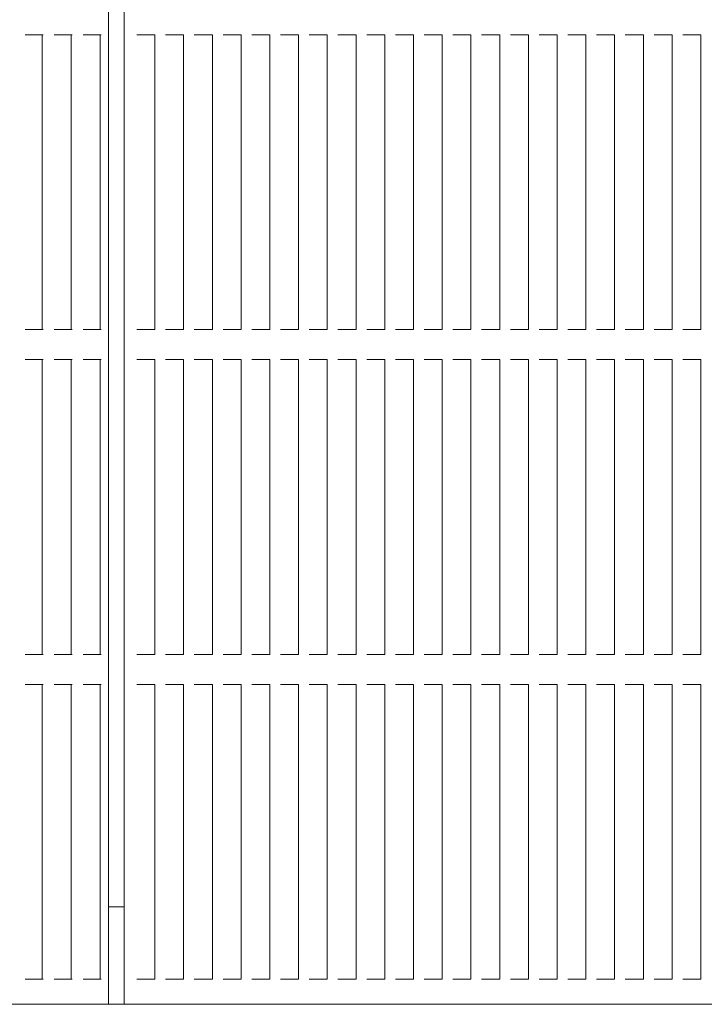
# Model space of a CAD drawing. Units: millimetres. Extents: x -7231 to 7082, y -5218 to 5441.
# Drawn here: x -385 to -157, y 290 to 618 of the extents above; entities that cross this region are included whole.
import ezdxf

# ---------------------------------------------------------------- set-up
doc = ezdxf.new("R2010")
doc.units = ezdxf.units.MM
doc.layers.add('Visible (ISO)', color=7, linetype='Continuous', lineweight=18)

msp = doc.modelspace()

# ---------------------------------------------------------------- linework, layer by layer
at = {"layer": 'Visible (ISO)'}
for p, q in [((-355.77, 1054.87), (-355.77, 289.87)), ((-350.53, 1054.87), (-350.53, 289.87)), ((-383.06, 613.2), (-383.59, 613.2)), ((-382.9, 613.2), (-383.06, 613.2)), ((-382.9, 613.2), (-382.37, 613.2)), ((-378.38, 613.2), (-382.37, 613.2)), ((-378.38, 613.2), (-377.9, 613.2)), ((-377.59, 613.2), (-377.9, 613.2)), ((-377.9, 613.2), (-377.9, 514.87)), ((-373.39, 613.2), (-373.91, 613.2)), ((-373.22, 613.2), (-373.39, 613.2)), ((-373.22, 613.2), (-372.7, 613.2)), ((-368.7, 613.2), (-372.7, 613.2)), ((-368.7, 613.2), (-368.23, 613.2)), ((-367.92, 613.2), (-368.23, 613.2)), ((-368.23, 613.2), (-368.23, 514.87)), ((-363.72, 613.2), (-364.24, 613.2)), ((-363.55, 613.2), (-363.72, 613.2)), ((-363.55, 613.2), (-363.03, 613.2)), ((-359.03, 613.2), (-363.03, 613.2)), ((-359.03, 613.2), (-358.55, 613.2)), ((-358.25, 613.2), (-358.55, 613.2)), ((-358.55, 613.2), (-358.55, 514.87)), ((-345.78, 613.2), (-346.34, 613.2)), ((-345.28, 613.2), (-345.78, 613.2)), ((-345.28, 613.2), (-344.72, 613.2)), ((-340.76, 613.2), (-344.72, 613.2)), ((-340.76, 613.2), (-340.33, 613.2)), ((-340.33, 613.2), (-340.33, 514.87)), ((-336.19, 613.2), (-336.76, 613.2)), ((-335.69, 613.2), (-336.19, 613.2)), ((-335.69, 613.2), (-335.13, 613.2)), ((-331.17, 613.2), (-335.13, 613.2)), ((-331.17, 613.2), (-330.74, 613.2)), ((-330.74, 613.2), (-330.74, 514.87)), ((-326.61, 613.2), (-327.17, 613.2)), ((-326.11, 613.2), (-326.61, 613.2)), ((-326.11, 613.2), (-325.54, 613.2)), ((-321.58, 613.2), (-325.54, 613.2)), ((-321.58, 613.2), (-321.15, 613.2)), ((-321.15, 613.2), (-321.15, 514.87)), ((-317.02, 613.2), (-317.59, 613.2)), ((-316.52, 613.2), (-317.02, 613.2)), ((-316.52, 613.2), (-315.96, 613.2)), ((-312, 613.2), (-315.96, 613.2)), ((-312, 613.2), (-311.57, 613.2)), ((-311.57, 613.2), (-311.57, 514.87)), ((-307.43, 613.2), (-308, 613.2)), ((-306.94, 613.2), (-307.43, 613.2)), ((-306.94, 613.2), (-306.37, 613.2)), ((-302.41, 613.2), (-306.37, 613.2)), ((-302.41, 613.2), (-301.98, 613.2)), ((-301.98, 613.2), (-301.98, 514.87)), ((-297.85, 613.2), (-298.41, 613.2)), ((-297.35, 613.2), (-297.85, 613.2)), ((-297.35, 613.2), (-296.78, 613.2)), ((-292.83, 613.2), (-296.78, 613.2)), ((-292.83, 613.2), (-292.4, 613.2)), ((-292.4, 613.2), (-292.4, 514.87)), ((-288.26, 613.2), (-288.83, 613.2)), ((-287.76, 613.2), (-288.26, 613.2)), ((-287.76, 613.2), (-287.2, 613.2)), ((-283.24, 613.2), (-287.2, 613.2)), ((-283.24, 613.2), (-282.81, 613.2)), ((-282.81, 613.2), (-282.81, 514.87)), ((-278.68, 613.2), (-279.24, 613.2)), ((-278.18, 613.2), (-278.68, 613.2)), ((-278.18, 613.2), (-277.61, 613.2)), ((-273.65, 613.2), (-277.61, 613.2)), ((-273.65, 613.2), (-273.22, 613.2)), ((-273.22, 613.2), (-273.22, 514.87)), ((-269.09, 613.2), (-269.66, 613.2)), ((-268.59, 613.2), (-269.09, 613.2)), ((-268.59, 613.2), (-268.03, 613.2)), ((-264.07, 613.2), (-268.03, 613.2)), ((-264.07, 613.2), (-263.64, 613.2)), ((-263.64, 613.2), (-263.64, 514.87)), ((-259.5, 613.2), (-260.07, 613.2)), ((-259.01, 613.2), (-259.5, 613.2)), ((-259.01, 613.2), (-258.44, 613.2)), ((-254.48, 613.2), (-258.44, 613.2)), ((-254.48, 613.2), (-254.05, 613.2)), ((-254.05, 613.2), (-254.05, 514.87)), ((-249.92, 613.2), (-250.48, 613.2)), ((-249.42, 613.2), (-249.92, 613.2)), ((-249.42, 613.2), (-248.85, 613.2)), ((-244.89, 613.2), (-248.85, 613.2)), ((-244.89, 613.2), (-244.47, 613.2)), ((-244.47, 613.2), (-244.47, 514.87)), ((-240.33, 613.2), (-240.9, 613.2)), ((-239.83, 613.2), (-240.33, 613.2)), ((-239.83, 613.2), (-239.27, 613.2)), ((-235.31, 613.2), (-239.27, 613.2)), ((-235.31, 613.2), (-234.88, 613.2)), ((-234.88, 613.2), (-234.88, 514.87)), ((-230.75, 613.2), (-231.31, 613.2)), ((-230.25, 613.2), (-230.75, 613.2)), ((-230.25, 613.2), (-229.68, 613.2)), ((-225.72, 613.2), (-229.68, 613.2)), ((-225.72, 613.2), (-225.29, 613.2)), ((-225.29, 613.2), (-225.29, 514.87)), ((-221.16, 613.2), (-221.72, 613.2)), ((-220.66, 613.2), (-221.16, 613.2)), ((-220.66, 613.2), (-220.1, 613.2)), ((-216.14, 613.2), (-220.1, 613.2)), ((-216.14, 613.2), (-215.71, 613.2)), ((-215.71, 613.2), (-215.71, 514.87)), ((-211.57, 613.2), (-212.14, 613.2)), ((-211.08, 613.2), (-211.57, 613.2)), ((-211.08, 613.2), (-210.51, 613.2)), ((-206.55, 613.2), (-210.51, 613.2)), ((-206.55, 613.2), (-206.12, 613.2)), ((-206.12, 613.2), (-206.12, 514.87)), ((-201.99, 613.2), (-202.55, 613.2)), ((-201.49, 613.2), (-201.99, 613.2)), ((-201.49, 613.2), (-200.92, 613.2)), ((-196.96, 613.2), (-200.92, 613.2)), ((-196.96, 613.2), (-196.54, 613.2)), ((-196.54, 613.2), (-196.54, 514.87)), ((-192.4, 613.2), (-192.97, 613.2)), ((-191.9, 613.2), (-192.4, 613.2)), ((-191.9, 613.2), (-191.34, 613.2)), ((-187.38, 613.2), (-191.34, 613.2)), ((-187.38, 613.2), (-186.95, 613.2)), ((-186.95, 613.2), (-186.95, 514.87)), ((-182.81, 613.2), (-183.38, 613.2)), ((-182.32, 613.2), (-182.81, 613.2)), ((-182.32, 613.2), (-181.75, 613.2)), ((-177.79, 613.2), (-181.75, 613.2)), ((-177.79, 613.2), (-177.36, 613.2)), ((-177.36, 613.2), (-177.36, 514.87)), ((-173.23, 613.2), (-173.79, 613.2)), ((-172.73, 613.2), (-173.23, 613.2)), ((-172.73, 613.2), (-172.17, 613.2)), ((-168.21, 613.2), (-172.17, 613.2)), ((-168.21, 613.2), (-167.78, 613.2)), ((-167.78, 613.2), (-167.78, 514.87)), ((-163.64, 613.2), (-164.21, 613.2)), ((-163.15, 613.2), (-163.64, 613.2)), ((-163.15, 613.2), (-162.58, 613.2)), ((-158.62, 613.2), (-162.58, 613.2)), ((-158.62, 613.2), (-158.19, 613.2)), ((-158.19, 613.2), (-158.19, 514.87)), ((-383.59, 514.87), (-383.06, 514.87)), ((-383.06, 514.87), (-382.9, 514.87)), ((-382.37, 514.87), (-382.9, 514.87)), ((-382.37, 514.87), (-378.38, 514.87)), ((-377.9, 514.87), (-378.38, 514.87)), ((-377.9, 514.87), (-377.59, 514.87)), ((-373.91, 514.87), (-373.39, 514.87)), ((-373.39, 514.87), (-373.22, 514.87)), ((-372.7, 514.87), (-373.22, 514.87)), ((-372.7, 514.87), (-368.7, 514.87)), ((-368.23, 514.87), (-368.7, 514.87)), ((-368.23, 514.87), (-367.92, 514.87)), ((-364.24, 514.87), (-363.72, 514.87)), ((-363.72, 514.87), (-363.55, 514.87)), ((-363.03, 514.87), (-363.55, 514.87)), ((-363.03, 514.87), (-359.03, 514.87)), ((-358.55, 514.87), (-359.03, 514.87)), ((-358.55, 514.87), (-358.25, 514.87)), ((-346.34, 514.87), (-345.78, 514.87)), ((-345.78, 514.87), (-345.28, 514.87)), ((-344.72, 514.87), (-345.28, 514.87)), ((-344.72, 514.87), (-340.76, 514.87)), ((-340.33, 514.87), (-340.76, 514.87)), ((-336.76, 514.87), (-336.19, 514.87)), ((-336.19, 514.87), (-335.69, 514.87)), ((-335.13, 514.87), (-335.69, 514.87)), ((-335.13, 514.87), (-331.17, 514.87)), ((-330.74, 514.87), (-331.17, 514.87)), ((-327.17, 514.87), (-326.61, 514.87)), ((-326.61, 514.87), (-326.11, 514.87)), ((-325.54, 514.87), (-326.11, 514.87)), ((-325.54, 514.87), (-321.58, 514.87)), ((-321.15, 514.87), (-321.58, 514.87)), ((-317.59, 514.87), (-317.02, 514.87)), ((-317.02, 514.87), (-316.52, 514.87)), ((-315.96, 514.87), (-316.52, 514.87)), ((-315.96, 514.87), (-312, 514.87)), ((-311.57, 514.87), (-312, 514.87)), ((-308, 514.87), (-307.43, 514.87)), ((-307.43, 514.87), (-306.94, 514.87)), ((-306.37, 514.87), (-306.94, 514.87)), ((-306.37, 514.87), (-302.41, 514.87)), ((-301.98, 514.87), (-302.41, 514.87)), ((-298.41, 514.87), (-297.85, 514.87)), ((-297.85, 514.87), (-297.35, 514.87)), ((-296.78, 514.87), (-297.35, 514.87)), ((-296.78, 514.87), (-292.83, 514.87)), ((-292.4, 514.87), (-292.83, 514.87)), ((-288.83, 514.87), (-288.26, 514.87)), ((-288.26, 514.87), (-287.76, 514.87)), ((-287.2, 514.87), (-287.76, 514.87)), ((-287.2, 514.87), (-283.24, 514.87)), ((-282.81, 514.87), (-283.24, 514.87)), ((-279.24, 514.87), (-278.68, 514.87)), ((-278.68, 514.87), (-278.18, 514.87)), ((-277.61, 514.87), (-278.18, 514.87)), ((-277.61, 514.87), (-273.65, 514.87)), ((-273.22, 514.87), (-273.65, 514.87)), ((-269.66, 514.87), (-269.09, 514.87)), ((-269.09, 514.87), (-268.59, 514.87)), ((-268.03, 514.87), (-268.59, 514.87)), ((-268.03, 514.87), (-264.07, 514.87)), ((-263.64, 514.87), (-264.07, 514.87)), ((-260.07, 514.87), (-259.5, 514.87)), ((-259.5, 514.87), (-259.01, 514.87)), ((-258.44, 514.87), (-259.01, 514.87)), ((-258.44, 514.87), (-254.48, 514.87)), ((-254.05, 514.87), (-254.48, 514.87)), ((-250.48, 514.87), (-249.92, 514.87)), ((-249.92, 514.87), (-249.42, 514.87)), ((-248.85, 514.87), (-249.42, 514.87)), ((-248.85, 514.87), (-244.89, 514.87)), ((-244.47, 514.87), (-244.89, 514.87)), ((-240.9, 514.87), (-240.33, 514.87)), ((-240.33, 514.87), (-239.83, 514.87)), ((-239.27, 514.87), (-239.83, 514.87)), ((-239.27, 514.87), (-235.31, 514.87)), ((-234.88, 514.87), (-235.31, 514.87)), ((-231.31, 514.87), (-230.75, 514.87)), ((-230.75, 514.87), (-230.25, 514.87)), ((-229.68, 514.87), (-230.25, 514.87)), ((-229.68, 514.87), (-225.72, 514.87)), ((-225.29, 514.87), (-225.72, 514.87)), ((-221.72, 514.87), (-221.16, 514.87)), ((-221.16, 514.87), (-220.66, 514.87)), ((-220.1, 514.87), (-220.66, 514.87)), ((-220.1, 514.87), (-216.14, 514.87)), ((-215.71, 514.87), (-216.14, 514.87)), ((-212.14, 514.87), (-211.57, 514.87)), ((-211.57, 514.87), (-211.08, 514.87)), ((-210.51, 514.87), (-211.08, 514.87)), ((-210.51, 514.87), (-206.55, 514.87)), ((-206.12, 514.87), (-206.55, 514.87)), ((-202.55, 514.87), (-201.99, 514.87)), ((-201.99, 514.87), (-201.49, 514.87)), ((-200.92, 514.87), (-201.49, 514.87)), ((-200.92, 514.87), (-196.96, 514.87)), ((-196.54, 514.87), (-196.96, 514.87)), ((-192.97, 514.87), (-192.4, 514.87)), ((-192.4, 514.87), (-191.9, 514.87)), ((-191.34, 514.87), (-191.9, 514.87)), ((-191.34, 514.87), (-187.38, 514.87)), ((-186.95, 514.87), (-187.38, 514.87)), ((-183.38, 514.87), (-182.81, 514.87)), ((-182.81, 514.87), (-182.32, 514.87)), ((-181.75, 514.87), (-182.32, 514.87)), ((-181.75, 514.87), (-177.79, 514.87)), ((-177.36, 514.87), (-177.79, 514.87)), ((-173.79, 514.87), (-173.23, 514.87)), ((-173.23, 514.87), (-172.73, 514.87)), ((-172.17, 514.87), (-172.73, 514.87)), ((-172.17, 514.87), (-168.21, 514.87)), ((-167.78, 514.87), (-168.21, 514.87)), ((-164.21, 514.87), (-163.64, 514.87)), ((-163.64, 514.87), (-163.15, 514.87)), ((-162.58, 514.87), (-163.15, 514.87)), ((-162.58, 514.87), (-158.62, 514.87)), ((-158.19, 514.87), (-158.62, 514.87)), ((-383.06, 504.87), (-383.59, 504.87)), ((-382.9, 504.87), (-383.06, 504.87)), ((-382.9, 504.87), (-382.37, 504.87)), ((-378.38, 504.87), (-382.37, 504.87)), ((-378.38, 504.87), (-377.9, 504.87)), ((-377.59, 504.87), (-377.9, 504.87)), ((-377.9, 504.87), (-377.9, 406.54)), ((-373.39, 504.87), (-373.91, 504.87)), ((-373.22, 504.87), (-373.39, 504.87)), ((-373.22, 504.87), (-372.7, 504.87)), ((-368.7, 504.87), (-372.7, 504.87)), ((-368.7, 504.87), (-368.23, 504.87)), ((-367.92, 504.87), (-368.23, 504.87)), ((-368.23, 504.87), (-368.23, 406.54)), ((-363.72, 504.87), (-364.24, 504.87)), ((-363.55, 504.87), (-363.72, 504.87)), ((-363.55, 504.87), (-363.03, 504.87)), ((-359.03, 504.87), (-363.03, 504.87)), ((-359.03, 504.87), (-358.55, 504.87)), ((-358.25, 504.87), (-358.55, 504.87)), ((-358.55, 504.87), (-358.55, 406.54)), ((-345.78, 504.87), (-346.34, 504.87)), ((-345.28, 504.87), (-345.78, 504.87)), ((-345.28, 504.87), (-344.72, 504.87)), ((-340.76, 504.87), (-344.72, 504.87)), ((-340.76, 504.87), (-340.33, 504.87)), ((-340.33, 504.87), (-340.33, 406.54)), ((-336.19, 504.87), (-336.76, 504.87)), ((-335.69, 504.87), (-336.19, 504.87)), ((-335.69, 504.87), (-335.13, 504.87)), ((-331.17, 504.87), (-335.13, 504.87)), ((-331.17, 504.87), (-330.74, 504.87)), ((-330.74, 504.87), (-330.74, 406.54)), ((-326.61, 504.87), (-327.17, 504.87)), ((-326.11, 504.87), (-326.61, 504.87)), ((-326.11, 504.87), (-325.54, 504.87)), ((-321.58, 504.87), (-325.54, 504.87)), ((-321.58, 504.87), (-321.15, 504.87)), ((-321.15, 504.87), (-321.15, 406.54)), ((-317.02, 504.87), (-317.59, 504.87)), ((-316.52, 504.87), (-317.02, 504.87)), ((-316.52, 504.87), (-315.96, 504.87)), ((-312, 504.87), (-315.96, 504.87)), ((-312, 504.87), (-311.57, 504.87)), ((-311.57, 504.87), (-311.57, 406.54)), ((-307.43, 504.87), (-308, 504.87)), ((-306.94, 504.87), (-307.43, 504.87)), ((-306.94, 504.87), (-306.37, 504.87)), ((-302.41, 504.87), (-306.37, 504.87)), ((-302.41, 504.87), (-301.98, 504.87)), ((-301.98, 504.87), (-301.98, 406.54)), ((-297.85, 504.87), (-298.41, 504.87)), ((-297.35, 504.87), (-297.85, 504.87)), ((-297.35, 504.87), (-296.78, 504.87)), ((-292.83, 504.87), (-296.78, 504.87)), ((-292.83, 504.87), (-292.4, 504.87)), ((-292.4, 504.87), (-292.4, 406.54)), ((-288.26, 504.87), (-288.83, 504.87)), ((-287.76, 504.87), (-288.26, 504.87)), ((-287.76, 504.87), (-287.2, 504.87)), ((-283.24, 504.87), (-287.2, 504.87)), ((-283.24, 504.87), (-282.81, 504.87)), ((-282.81, 504.87), (-282.81, 406.54)), ((-278.68, 504.87), (-279.24, 504.87)), ((-278.18, 504.87), (-278.68, 504.87)), ((-278.18, 504.87), (-277.61, 504.87)), ((-273.65, 504.87), (-277.61, 504.87)), ((-273.65, 504.87), (-273.22, 504.87)), ((-273.22, 504.87), (-273.22, 406.54)), ((-269.09, 504.87), (-269.66, 504.87)), ((-268.59, 504.87), (-269.09, 504.87)), ((-268.59, 504.87), (-268.03, 504.87)), ((-264.07, 504.87), (-268.03, 504.87)), ((-264.07, 504.87), (-263.64, 504.87)), ((-263.64, 504.87), (-263.64, 406.54)), ((-259.5, 504.87), (-260.07, 504.87)), ((-259.01, 504.87), (-259.5, 504.87)), ((-259.01, 504.87), (-258.44, 504.87)), ((-254.48, 504.87), (-258.44, 504.87)), ((-254.48, 504.87), (-254.05, 504.87)), ((-254.05, 504.87), (-254.05, 406.54)), ((-249.92, 504.87), (-250.48, 504.87)), ((-249.42, 504.87), (-249.92, 504.87)), ((-249.42, 504.87), (-248.85, 504.87)), ((-244.89, 504.87), (-248.85, 504.87)), ((-244.89, 504.87), (-244.47, 504.87)), ((-244.47, 504.87), (-244.47, 406.54)), ((-240.33, 504.87), (-240.9, 504.87)), ((-239.83, 504.87), (-240.33, 504.87)), ((-239.83, 504.87), (-239.27, 504.87)), ((-235.31, 504.87), (-239.27, 504.87)), ((-235.31, 504.87), (-234.88, 504.87)), ((-234.88, 504.87), (-234.88, 406.54)), ((-230.75, 504.87), (-231.31, 504.87)), ((-230.25, 504.87), (-230.75, 504.87)), ((-230.25, 504.87), (-229.68, 504.87)), ((-225.72, 504.87), (-229.68, 504.87)), ((-225.72, 504.87), (-225.29, 504.87)), ((-225.29, 504.87), (-225.29, 406.54)), ((-221.16, 504.87), (-221.72, 504.87)), ((-220.66, 504.87), (-221.16, 504.87)), ((-220.66, 504.87), (-220.1, 504.87)), ((-216.14, 504.87), (-220.1, 504.87)), ((-216.14, 504.87), (-215.71, 504.87)), ((-215.71, 504.87), (-215.71, 406.54)), ((-211.57, 504.87), (-212.14, 504.87)), ((-211.08, 504.87), (-211.57, 504.87)), ((-211.08, 504.87), (-210.51, 504.87)), ((-206.55, 504.87), (-210.51, 504.87)), ((-206.55, 504.87), (-206.12, 504.87)), ((-206.12, 504.87), (-206.12, 406.54)), ((-201.99, 504.87), (-202.55, 504.87)), ((-201.49, 504.87), (-201.99, 504.87)), ((-201.49, 504.87), (-200.92, 504.87)), ((-196.96, 504.87), (-200.92, 504.87)), ((-196.96, 504.87), (-196.54, 504.87)), ((-196.54, 504.87), (-196.54, 406.54)), ((-192.4, 504.87), (-192.97, 504.87)), ((-191.9, 504.87), (-192.4, 504.87)), ((-191.9, 504.87), (-191.34, 504.87)), ((-187.38, 504.87), (-191.34, 504.87)), ((-187.38, 504.87), (-186.95, 504.87)), ((-186.95, 504.87), (-186.95, 406.54)), ((-182.81, 504.87), (-183.38, 504.87)), ((-182.32, 504.87), (-182.81, 504.87)), ((-182.32, 504.87), (-181.75, 504.87)), ((-177.79, 504.87), (-181.75, 504.87)), ((-177.79, 504.87), (-177.36, 504.87)), ((-177.36, 504.87), (-177.36, 406.54)), ((-173.23, 504.87), (-173.79, 504.87)), ((-172.73, 504.87), (-173.23, 504.87)), ((-172.73, 504.87), (-172.17, 504.87)), ((-168.21, 504.87), (-172.17, 504.87)), ((-168.21, 504.87), (-167.78, 504.87)), ((-167.78, 504.87), (-167.78, 406.54)), ((-163.64, 504.87), (-164.21, 504.87)), ((-163.15, 504.87), (-163.64, 504.87)), ((-163.15, 504.87), (-162.58, 504.87)), ((-158.62, 504.87), (-162.58, 504.87)), ((-158.62, 504.87), (-158.19, 504.87)), ((-158.19, 504.87), (-158.19, 406.54)), ((-383.59, 406.54), (-383.06, 406.54)), ((-383.06, 406.54), (-382.9, 406.54)), ((-382.37, 406.54), (-382.9, 406.54)), ((-382.37, 406.54), (-378.38, 406.54)), ((-377.9, 406.54), (-378.38, 406.54)), ((-377.9, 406.54), (-377.59, 406.54)), ((-373.91, 406.54), (-373.39, 406.54)), ((-373.39, 406.54), (-373.22, 406.54)), ((-372.7, 406.54), (-373.22, 406.54)), ((-372.7, 406.54), (-368.7, 406.54)), ((-368.23, 406.54), (-368.7, 406.54)), ((-368.23, 406.54), (-367.92, 406.54)), ((-364.24, 406.54), (-363.72, 406.54)), ((-363.72, 406.54), (-363.55, 406.54)), ((-363.03, 406.54), (-363.55, 406.54)), ((-363.03, 406.54), (-359.03, 406.54)), ((-358.55, 406.54), (-359.03, 406.54)), ((-358.55, 406.54), (-358.25, 406.54)), ((-346.34, 406.54), (-345.78, 406.54)), ((-345.78, 406.54), (-345.28, 406.54)), ((-344.72, 406.54), (-345.28, 406.54)), ((-344.72, 406.54), (-340.76, 406.54)), ((-340.33, 406.54), (-340.76, 406.54)), ((-336.76, 406.54), (-336.19, 406.54)), ((-336.19, 406.54), (-335.69, 406.54)), ((-335.13, 406.54), (-335.69, 406.54)), ((-335.13, 406.54), (-331.17, 406.54)), ((-330.74, 406.54), (-331.17, 406.54)), ((-327.17, 406.54), (-326.61, 406.54)), ((-326.61, 406.54), (-326.11, 406.54)), ((-325.54, 406.54), (-326.11, 406.54)), ((-325.54, 406.54), (-321.58, 406.54)), ((-321.15, 406.54), (-321.58, 406.54)), ((-317.59, 406.54), (-317.02, 406.54)), ((-317.02, 406.54), (-316.52, 406.54)), ((-315.96, 406.54), (-316.52, 406.54)), ((-315.96, 406.54), (-312, 406.54)), ((-311.57, 406.54), (-312, 406.54)), ((-308, 406.54), (-307.43, 406.54)), ((-307.43, 406.54), (-306.94, 406.54)), ((-306.37, 406.54), (-306.94, 406.54)), ((-306.37, 406.54), (-302.41, 406.54)), ((-301.98, 406.54), (-302.41, 406.54)), ((-298.41, 406.54), (-297.85, 406.54)), ((-297.85, 406.54), (-297.35, 406.54)), ((-296.78, 406.54), (-297.35, 406.54)), ((-296.78, 406.54), (-292.83, 406.54)), ((-292.4, 406.54), (-292.83, 406.54)), ((-288.83, 406.54), (-288.26, 406.54)), ((-288.26, 406.54), (-287.76, 406.54)), ((-287.2, 406.54), (-287.76, 406.54)), ((-287.2, 406.54), (-283.24, 406.54)), ((-282.81, 406.54), (-283.24, 406.54)), ((-279.24, 406.54), (-278.68, 406.54)), ((-278.68, 406.54), (-278.18, 406.54)), ((-277.61, 406.54), (-278.18, 406.54)), ((-277.61, 406.54), (-273.65, 406.54)), ((-273.22, 406.54), (-273.65, 406.54)), ((-269.66, 406.54), (-269.09, 406.54)), ((-269.09, 406.54), (-268.59, 406.54)), ((-268.03, 406.54), (-268.59, 406.54)), ((-268.03, 406.54), (-264.07, 406.54)), ((-263.64, 406.54), (-264.07, 406.54)), ((-260.07, 406.54), (-259.5, 406.54)), ((-259.5, 406.54), (-259.01, 406.54)), ((-258.44, 406.54), (-259.01, 406.54)), ((-258.44, 406.54), (-254.48, 406.54)), ((-254.05, 406.54), (-254.48, 406.54)), ((-250.48, 406.54), (-249.92, 406.54)), ((-249.92, 406.54), (-249.42, 406.54)), ((-248.85, 406.54), (-249.42, 406.54)), ((-248.85, 406.54), (-244.89, 406.54)), ((-244.47, 406.54), (-244.89, 406.54)), ((-240.9, 406.54), (-240.33, 406.54)), ((-240.33, 406.54), (-239.83, 406.54)), ((-239.27, 406.54), (-239.83, 406.54)), ((-239.27, 406.54), (-235.31, 406.54)), ((-234.88, 406.54), (-235.31, 406.54)), ((-231.31, 406.54), (-230.75, 406.54)), ((-230.75, 406.54), (-230.25, 406.54)), ((-229.68, 406.54), (-230.25, 406.54)), ((-229.68, 406.54), (-225.72, 406.54)), ((-225.29, 406.54), (-225.72, 406.54)), ((-221.72, 406.54), (-221.16, 406.54)), ((-221.16, 406.54), (-220.66, 406.54)), ((-220.1, 406.54), (-220.66, 406.54)), ((-220.1, 406.54), (-216.14, 406.54)), ((-215.71, 406.54), (-216.14, 406.54)), ((-212.14, 406.54), (-211.57, 406.54)), ((-211.57, 406.54), (-211.08, 406.54)), ((-210.51, 406.54), (-211.08, 406.54)), ((-210.51, 406.54), (-206.55, 406.54)), ((-206.12, 406.54), (-206.55, 406.54)), ((-202.55, 406.54), (-201.99, 406.54)), ((-201.99, 406.54), (-201.49, 406.54)), ((-200.92, 406.54), (-201.49, 406.54)), ((-200.92, 406.54), (-196.96, 406.54)), ((-196.54, 406.54), (-196.96, 406.54)), ((-192.97, 406.54), (-192.4, 406.54)), ((-192.4, 406.54), (-191.9, 406.54)), ((-191.34, 406.54), (-191.9, 406.54)), ((-191.34, 406.54), (-187.38, 406.54)), ((-186.95, 406.54), (-187.38, 406.54)), ((-183.38, 406.54), (-182.81, 406.54)), ((-182.81, 406.54), (-182.32, 406.54)), ((-181.75, 406.54), (-182.32, 406.54)), ((-181.75, 406.54), (-177.79, 406.54)), ((-177.36, 406.54), (-177.79, 406.54)), ((-173.79, 406.54), (-173.23, 406.54)), ((-173.23, 406.54), (-172.73, 406.54)), ((-172.17, 406.54), (-172.73, 406.54)), ((-172.17, 406.54), (-168.21, 406.54)), ((-167.78, 406.54), (-168.21, 406.54)), ((-164.21, 406.54), (-163.64, 406.54)), ((-163.64, 406.54), (-163.15, 406.54)), ((-162.58, 406.54), (-163.15, 406.54)), ((-162.58, 406.54), (-158.62, 406.54)), ((-158.19, 406.54), (-158.62, 406.54)), ((-383.06, 396.54), (-383.59, 396.54)), ((-382.9, 396.54), (-383.06, 396.54)), ((-382.9, 396.54), (-382.37, 396.54)), ((-378.38, 396.54), (-382.37, 396.54)), ((-378.38, 396.54), (-377.9, 396.54)), ((-377.59, 396.54), (-377.9, 396.54)), ((-377.9, 396.54), (-377.9, 298.2)), ((-373.39, 396.54), (-373.91, 396.54)), ((-373.22, 396.54), (-373.39, 396.54)), ((-373.22, 396.54), (-372.7, 396.54)), ((-368.7, 396.54), (-372.7, 396.54)), ((-368.7, 396.54), (-368.23, 396.54)), ((-367.92, 396.54), (-368.23, 396.54)), ((-368.23, 396.54), (-368.23, 298.2)), ((-363.72, 396.54), (-364.24, 396.54)), ((-363.55, 396.54), (-363.72, 396.54)), ((-363.55, 396.54), (-363.03, 396.54)), ((-359.03, 396.54), (-363.03, 396.54)), ((-359.03, 396.54), (-358.55, 396.54)), ((-358.25, 396.54), (-358.55, 396.54)), ((-358.55, 396.54), (-358.55, 298.2)), ((-345.78, 396.54), (-346.34, 396.54)), ((-345.28, 396.54), (-345.78, 396.54)), ((-345.28, 396.54), (-344.72, 396.54)), ((-340.76, 396.54), (-344.72, 396.54)), ((-340.76, 396.54), (-340.33, 396.54)), ((-340.33, 396.54), (-340.33, 298.2)), ((-336.19, 396.54), (-336.76, 396.54)), ((-335.69, 396.54), (-336.19, 396.54)), ((-335.69, 396.54), (-335.13, 396.54)), ((-331.17, 396.54), (-335.13, 396.54)), ((-331.17, 396.54), (-330.74, 396.54)), ((-330.74, 396.54), (-330.74, 298.2)), ((-326.61, 396.54), (-327.17, 396.54)), ((-326.11, 396.54), (-326.61, 396.54)), ((-326.11, 396.54), (-325.54, 396.54)), ((-321.58, 396.54), (-325.54, 396.54)), ((-321.58, 396.54), (-321.15, 396.54)), ((-321.15, 396.54), (-321.15, 298.2)), ((-317.02, 396.54), (-317.59, 396.54)), ((-316.52, 396.54), (-317.02, 396.54)), ((-316.52, 396.54), (-315.96, 396.54)), ((-312, 396.54), (-315.96, 396.54)), ((-312, 396.54), (-311.57, 396.54)), ((-311.57, 396.54), (-311.57, 298.2)), ((-307.43, 396.54), (-308, 396.54)), ((-306.94, 396.54), (-307.43, 396.54)), ((-306.94, 396.54), (-306.37, 396.54)), ((-302.41, 396.54), (-306.37, 396.54)), ((-302.41, 396.54), (-301.98, 396.54)), ((-301.98, 396.54), (-301.98, 298.2)), ((-297.85, 396.54), (-298.41, 396.54)), ((-297.35, 396.54), (-297.85, 396.54)), ((-297.35, 396.54), (-296.78, 396.54)), ((-292.83, 396.54), (-296.78, 396.54)), ((-292.83, 396.54), (-292.4, 396.54)), ((-292.4, 396.54), (-292.4, 298.2)), ((-288.26, 396.54), (-288.83, 396.54)), ((-287.76, 396.54), (-288.26, 396.54)), ((-287.76, 396.54), (-287.2, 396.54)), ((-283.24, 396.54), (-287.2, 396.54)), ((-283.24, 396.54), (-282.81, 396.54)), ((-282.81, 396.54), (-282.81, 298.2)), ((-278.68, 396.54), (-279.24, 396.54)), ((-278.18, 396.54), (-278.68, 396.54)), ((-278.18, 396.54), (-277.61, 396.54)), ((-273.65, 396.54), (-277.61, 396.54)), ((-273.65, 396.54), (-273.22, 396.54)), ((-273.22, 396.54), (-273.22, 298.2)), ((-269.09, 396.54), (-269.66, 396.54)), ((-268.59, 396.54), (-269.09, 396.54)), ((-268.59, 396.54), (-268.03, 396.54)), ((-264.07, 396.54), (-268.03, 396.54)), ((-264.07, 396.54), (-263.64, 396.54)), ((-263.64, 396.54), (-263.64, 298.2)), ((-259.5, 396.54), (-260.07, 396.54)), ((-259.01, 396.54), (-259.5, 396.54)), ((-259.01, 396.54), (-258.44, 396.54)), ((-254.48, 396.54), (-258.44, 396.54)), ((-254.48, 396.54), (-254.05, 396.54)), ((-254.05, 396.54), (-254.05, 298.2)), ((-249.92, 396.54), (-250.48, 396.54)), ((-249.42, 396.54), (-249.92, 396.54)), ((-249.42, 396.54), (-248.85, 396.54)), ((-244.89, 396.54), (-248.85, 396.54)), ((-244.89, 396.54), (-244.47, 396.54)), ((-244.47, 396.54), (-244.47, 298.2)), ((-240.33, 396.54), (-240.9, 396.54)), ((-239.83, 396.54), (-240.33, 396.54)), ((-239.83, 396.54), (-239.27, 396.54)), ((-235.31, 396.54), (-239.27, 396.54)), ((-235.31, 396.54), (-234.88, 396.54)), ((-234.88, 396.54), (-234.88, 298.2)), ((-230.75, 396.54), (-231.31, 396.54)), ((-230.25, 396.54), (-230.75, 396.54)), ((-230.25, 396.54), (-229.68, 396.54)), ((-225.72, 396.54), (-229.68, 396.54)), ((-225.72, 396.54), (-225.29, 396.54)), ((-225.29, 396.54), (-225.29, 298.2)), ((-221.16, 396.54), (-221.72, 396.54)), ((-220.66, 396.54), (-221.16, 396.54)), ((-220.66, 396.54), (-220.1, 396.54)), ((-216.14, 396.54), (-220.1, 396.54)), ((-216.14, 396.54), (-215.71, 396.54)), ((-215.71, 396.54), (-215.71, 298.2)), ((-211.57, 396.54), (-212.14, 396.54)), ((-211.08, 396.54), (-211.57, 396.54)), ((-211.08, 396.54), (-210.51, 396.54)), ((-206.55, 396.54), (-210.51, 396.54)), ((-206.55, 396.54), (-206.12, 396.54)), ((-206.12, 396.54), (-206.12, 298.2)), ((-201.99, 396.54), (-202.55, 396.54)), ((-201.49, 396.54), (-201.99, 396.54)), ((-201.49, 396.54), (-200.92, 396.54)), ((-196.96, 396.54), (-200.92, 396.54)), ((-196.96, 396.54), (-196.54, 396.54)), ((-196.54, 396.54), (-196.54, 298.2)), ((-192.4, 396.54), (-192.97, 396.54)), ((-191.9, 396.54), (-192.4, 396.54)), ((-191.9, 396.54), (-191.34, 396.54)), ((-187.38, 396.54), (-191.34, 396.54)), ((-187.38, 396.54), (-186.95, 396.54)), ((-186.95, 396.54), (-186.95, 298.2)), ((-182.81, 396.54), (-183.38, 396.54)), ((-182.32, 396.54), (-182.81, 396.54)), ((-182.32, 396.54), (-181.75, 396.54)), ((-177.79, 396.54), (-181.75, 396.54)), ((-177.79, 396.54), (-177.36, 396.54)), ((-177.36, 396.54), (-177.36, 298.2)), ((-173.23, 396.54), (-173.79, 396.54)), ((-172.73, 396.54), (-173.23, 396.54)), ((-172.73, 396.54), (-172.17, 396.54)), ((-168.21, 396.54), (-172.17, 396.54)), ((-168.21, 396.54), (-167.78, 396.54)), ((-167.78, 396.54), (-167.78, 298.2)), ((-163.64, 396.54), (-164.21, 396.54)), ((-163.15, 396.54), (-163.64, 396.54)), ((-163.15, 396.54), (-162.58, 396.54)), ((-158.62, 396.54), (-162.58, 396.54)), ((-158.62, 396.54), (-158.19, 396.54)), ((-158.19, 396.54), (-158.19, 298.2)), ((-355.77, 322.37), (-350.53, 322.37)), ((-383.59, 298.2), (-383.06, 298.2)), ((-383.06, 298.2), (-382.9, 298.2)), ((-382.37, 298.2), (-382.9, 298.2)), ((-382.37, 298.2), (-378.38, 298.2)), ((-377.9, 298.2), (-378.38, 298.2)), ((-377.9, 298.2), (-377.59, 298.2)), ((-373.91, 298.2), (-373.39, 298.2)), ((-373.39, 298.2), (-373.22, 298.2)), ((-372.7, 298.2), (-373.22, 298.2)), ((-372.7, 298.2), (-368.7, 298.2)), ((-368.23, 298.2), (-368.7, 298.2)), ((-368.23, 298.2), (-367.92, 298.2)), ((-364.24, 298.2), (-363.72, 298.2)), ((-363.72, 298.2), (-363.55, 298.2)), ((-363.03, 298.2), (-363.55, 298.2)), ((-363.03, 298.2), (-359.03, 298.2)), ((-358.55, 298.2), (-359.03, 298.2)), ((-358.55, 298.2), (-358.25, 298.2)), ((-346.34, 298.2), (-345.78, 298.2)), ((-345.78, 298.2), (-345.28, 298.2)), ((-344.72, 298.2), (-345.28, 298.2)), ((-344.72, 298.2), (-340.76, 298.2)), ((-340.33, 298.2), (-340.76, 298.2)), ((-336.76, 298.2), (-336.19, 298.2)), ((-336.19, 298.2), (-335.69, 298.2)), ((-335.13, 298.2), (-335.69, 298.2)), ((-335.13, 298.2), (-331.17, 298.2)), ((-330.74, 298.2), (-331.17, 298.2)), ((-327.17, 298.2), (-326.61, 298.2)), ((-326.61, 298.2), (-326.11, 298.2)), ((-325.54, 298.2), (-326.11, 298.2)), ((-325.54, 298.2), (-321.58, 298.2)), ((-321.15, 298.2), (-321.58, 298.2)), ((-317.59, 298.2), (-317.02, 298.2)), ((-317.02, 298.2), (-316.52, 298.2)), ((-315.96, 298.2), (-316.52, 298.2)), ((-315.96, 298.2), (-312, 298.2)), ((-311.57, 298.2), (-312, 298.2)), ((-308, 298.2), (-307.43, 298.2)), ((-307.43, 298.2), (-306.94, 298.2)), ((-306.37, 298.2), (-306.94, 298.2)), ((-306.37, 298.2), (-302.41, 298.2)), ((-301.98, 298.2), (-302.41, 298.2)), ((-298.41, 298.2), (-297.85, 298.2)), ((-297.85, 298.2), (-297.35, 298.2)), ((-296.78, 298.2), (-297.35, 298.2)), ((-296.78, 298.2), (-292.83, 298.2)), ((-292.4, 298.2), (-292.83, 298.2)), ((-288.83, 298.2), (-288.26, 298.2)), ((-288.26, 298.2), (-287.76, 298.2)), ((-287.2, 298.2), (-287.76, 298.2)), ((-287.2, 298.2), (-283.24, 298.2)), ((-282.81, 298.2), (-283.24, 298.2)), ((-279.24, 298.2), (-278.68, 298.2)), ((-278.68, 298.2), (-278.18, 298.2)), ((-277.61, 298.2), (-278.18, 298.2)), ((-277.61, 298.2), (-273.65, 298.2)), ((-273.22, 298.2), (-273.65, 298.2)), ((-269.66, 298.2), (-269.09, 298.2)), ((-269.09, 298.2), (-268.59, 298.2)), ((-268.03, 298.2), (-268.59, 298.2)), ((-268.03, 298.2), (-264.07, 298.2)), ((-263.64, 298.2), (-264.07, 298.2)), ((-260.07, 298.2), (-259.5, 298.2)), ((-259.5, 298.2), (-259.01, 298.2)), ((-258.44, 298.2), (-259.01, 298.2)), ((-258.44, 298.2), (-254.48, 298.2)), ((-254.05, 298.2), (-254.48, 298.2)), ((-250.48, 298.2), (-249.92, 298.2)), ((-249.92, 298.2), (-249.42, 298.2)), ((-248.85, 298.2), (-249.42, 298.2)), ((-248.85, 298.2), (-244.89, 298.2)), ((-244.47, 298.2), (-244.89, 298.2)), ((-240.9, 298.2), (-240.33, 298.2)), ((-240.33, 298.2), (-239.83, 298.2)), ((-239.27, 298.2), (-239.83, 298.2)), ((-239.27, 298.2), (-235.31, 298.2)), ((-234.88, 298.2), (-235.31, 298.2)), ((-231.31, 298.2), (-230.75, 298.2)), ((-230.75, 298.2), (-230.25, 298.2)), ((-229.68, 298.2), (-230.25, 298.2)), ((-229.68, 298.2), (-225.72, 298.2)), ((-225.29, 298.2), (-225.72, 298.2)), ((-221.72, 298.2), (-221.16, 298.2)), ((-221.16, 298.2), (-220.66, 298.2)), ((-220.1, 298.2), (-220.66, 298.2)), ((-220.1, 298.2), (-216.14, 298.2)), ((-215.71, 298.2), (-216.14, 298.2)), ((-212.14, 298.2), (-211.57, 298.2)), ((-211.57, 298.2), (-211.08, 298.2)), ((-210.51, 298.2), (-211.08, 298.2)), ((-210.51, 298.2), (-206.55, 298.2)), ((-206.12, 298.2), (-206.55, 298.2)), ((-202.55, 298.2), (-201.99, 298.2)), ((-201.99, 298.2), (-201.49, 298.2)), ((-200.92, 298.2), (-201.49, 298.2)), ((-200.92, 298.2), (-196.96, 298.2)), ((-196.54, 298.2), (-196.96, 298.2)), ((-192.97, 298.2), (-192.4, 298.2)), ((-192.4, 298.2), (-191.9, 298.2)), ((-191.34, 298.2), (-191.9, 298.2)), ((-191.34, 298.2), (-187.38, 298.2)), ((-186.95, 298.2), (-187.38, 298.2)), ((-183.38, 298.2), (-182.81, 298.2)), ((-182.81, 298.2), (-182.32, 298.2)), ((-181.75, 298.2), (-182.32, 298.2)), ((-181.75, 298.2), (-177.79, 298.2)), ((-177.36, 298.2), (-177.79, 298.2)), ((-173.79, 298.2), (-173.23, 298.2)), ((-173.23, 298.2), (-172.73, 298.2)), ((-172.17, 298.2), (-172.73, 298.2)), ((-172.17, 298.2), (-168.21, 298.2)), ((-167.78, 298.2), (-168.21, 298.2)), ((-164.21, 298.2), (-163.64, 298.2)), ((-163.64, 298.2), (-163.15, 298.2)), ((-162.58, 298.2), (-163.15, 298.2)), ((-162.58, 298.2), (-158.62, 298.2)), ((-158.19, 298.2), (-158.62, 298.2)), ((70.42, 289.87), (-554.13, 289.87))]:
    msp.add_line(p, q, dxfattribs=at)

doc.saveas('drawing.dxf')
